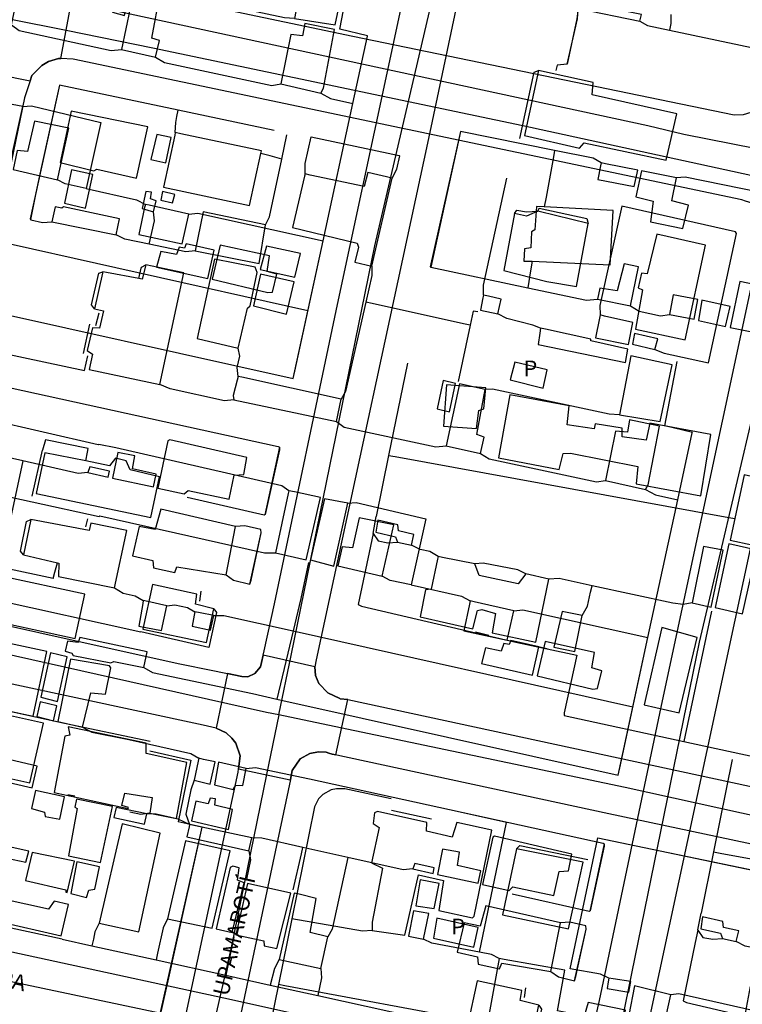
# Model space of a CAD drawing. Extents: x 177345 to 355708, y 1670008 to 3341725.
# Drawn here: x 354413 to 354528, y 3340152 to 3340308 of the extents above; entities that cross this region are included whole.
import ezdxf
from ezdxf.enums import TextEntityAlignment as Align

# ---------------------------------------------------------------- set-up
doc = ezdxf.new("R2010")
doc.units = 0
doc.header["$LTSCALE"] = 5
doc.header["$MEASUREMENT"] = 0
doc.linetypes.add('DASHED2', pattern=[0.375, 0.25, -0.125])
for name, color, linetype in [('T-ALINH-PROJ-C', 6, 'CONTINUOUS'), ('T-MFIO-EXI', 7, 'DASHED2'), ('V-CRUZAMENTO', 1, 'CONTINUOUS'), ('V-EDIFICACAO', 7, 'CONTINUOUS'), ('V-EIXO_DE_LOGRADOURO', 3, 'CONTINUOUS'), ('V-LOTE', 1, 'CONTINUOUS'), ('V-NOME_DOS_LOGRADOUROS', 7, 'CONTINUOUS'), ('V-QUADRA', 21, 'CONTINUOUS'), ('V-TESTADA', 5, 'CONTINUOUS')]:
    doc.layers.add(name, color=color, linetype=linetype)

# ---------------------------------------------------------------- blocks, each defined once
blk = doc.blocks.new('872FIIIP_img_geo')
at = {"layer": 'V-CRUZAMENTO'}
blk.add_lwpolyline([(177007.16, 1670154.71), (177005.69, 1670146.32), (177007.47, 1670145.51), (177007.47, 1670145.51), (177007.47, 1670145.51), (177008.49, 1670144.31), (177009.38, 1670142.52), (177009.63, 1670140.88), (177009.59, 1670140.51), (177009.59, 1670140.51), (177013.53, 1670139.73), (177018.55, 1670138.73), (177018.55, 1670138.73), (177018.81, 1670139.53), (177020.37, 1670141.13), (177021.44, 1670141.77), (177022.99, 1670142.26), (177023.37, 1670142.24), (177023.37, 1670142.24), (177024.21, 1670146.71), (177024.21, 1670146.71), (177025.07, 1670151.24)], dxfattribs=at)
blk.add_lwpolyline([(177120.14, 1669978.04), (177118.94, 1669978.15), (177118.88, 1669978.18), (177116.97, 1669979.07), (177115.58, 1669980.58), (177115.03, 1669981.86), (177114.91, 1669983.22), (177106.74, 1669985.06), (177106.32, 1669983.21), (177105.44, 1669982.17), (177104.32, 1669981.64), (177103.37, 1669981.67), (177101.09, 1669982.14), (177099.3, 1669973.53), (177100.91, 1669972.75), (177101.82, 1669971.94), (177102.45, 1669971.12), (177103.11, 1669969.15), (177102.86, 1669967.08), (177111.05, 1669965.35), (177111.06, 1669965.4), (177111.35, 1669966.79), (177112.63, 1669968.67), (177114.12, 1669969.52), (177115.52, 1669969.76), (177116.71, 1669969.71), (177117.16, 1669969.56), (177117.66, 1669969.39), (177118.25, 1669969.26)], close=True, dxfattribs=at)
at = {"layer": 'V-EDIFICACAO'}
for points in [[(177024.99, 1670133.91), (177023.27, 1670125.77), (177028.58, 1670124.47), (177029.07, 1670124.74), (177035.36, 1670123.29), (177037.14, 1670131.41), (177024.99, 1670133.91)], [(177054.99, 1670127.19), (177055.09, 1670127.64), (177042.36, 1670130.33), (177041.48, 1670130.52), (177041.39, 1670130.11), (177039.59, 1670121.87), (177053.2, 1670118.96)], [(177038.56, 1670130.2), (177037.63, 1670126.26), (177039.96, 1670125.71), (177040.8, 1670129.76), (177038.56, 1670130.2)], [(177025.06, 1670124.64), (177023.98, 1670119.37), (177027.29, 1670118.57), (177028.44, 1670123.89), (177025.06, 1670124.64)], [(177062.01, 1670123.97), (177061.92, 1670123.61), (177059.99, 1670115.51), (177070.25, 1670113.03), (177070.44, 1670112.4), (177069.85, 1670110.01), (177072.55, 1670109.39), (177075.79, 1670123.3), (177071.94, 1670124.19), (177071.34, 1670121.96), (177062.79, 1670123.8), (177062.01, 1670123.97)], [(177036.8, 1670121.19), (177036.23, 1670118.51), (177038.04, 1670117.97), (177038.46, 1670119.73), (177037.54, 1670120.05), (177037.69, 1670121.06), (177036.8, 1670121.19)], [(177039.44, 1670121.18), (177039.2, 1670119.83), (177041.05, 1670119.41), (177041.4, 1670120.73), (177039.44, 1670121.18)], [(177023.79, 1670118.76), (177023.52, 1670118.57), (177022.48, 1670118.79), (177021.96, 1670116.4), (177032.12, 1670114.32), (177032.66, 1670116.84), (177023.79, 1670118.76)], [(177045.89, 1670117.96), (177044.64, 1670111.82), (177054.73, 1670109.81), (177055.73, 1670115.94), (177045.89, 1670117.96)], [(177098.83, 1670118.08), (177097.04, 1670117.29), (177095.15, 1670117.69), (177093.42, 1670108.67), (177100.24, 1670106.93), (177104.93, 1670106.13), (177106.78, 1670116.13), (177099.04, 1670118.03), (177098.83, 1670118.08)], [(177116.09, 1670108.15), (177115.22, 1670108.26), (177114.69, 1670105.95), (177115.36, 1670105.61), (177114.28, 1670099.41), (177122.13, 1670097.72), (177125.34, 1670112.68), (177117.64, 1670114.44), (177116.09, 1670108.15)], [(177055.91, 1670112.56), (177054.91, 1670108.86), (177060.37, 1670107.61), (177061.3, 1670111.4), (177055.91, 1670112.56)], [(177047.68, 1670110.5), (177044.96, 1670097.94), (177051.41, 1670096.37), (177052.92, 1670102.71), (177053.33, 1670103.12), (177054.42, 1670108.35), (177054.13, 1670109.22), (177047.68, 1670110.5)], [(177035.7, 1670107.42), (177030.62, 1670108.38), (177030.02, 1670108.49), (177029.98, 1670108.29), (177028.71, 1670102.64), (177030.11, 1670102.32), (177029.5, 1670099.57), (177028.37, 1670099.6), (177027.55, 1670096.04), (177028.36, 1670095.47), (177027.88, 1670093.03), (177039.05, 1670090.62), (177042.84, 1670108.33), (177036.84, 1670109.61), (177036.25, 1670107.31)], [(177054.94, 1670108.13), (177053.85, 1670103.07), (177059.06, 1670101.78), (177060.27, 1670106.88), (177054.94, 1670108.13)], [(177090.22, 1670104.81), (177090.14, 1670104.37), (177089.77, 1670102.43), (177092.51, 1670101.84), (177093.03, 1670104.14), (177091, 1670104.62), (177090.22, 1670104.81)], [(177156.66, 1670097.51), (177156.97, 1670097.42), (177155.13, 1670087.72), (177156.59, 1670087.41), (177166.35, 1670085.4), (177166.6, 1670086.45), (177161.66, 1670087.48), (177163.57, 1670096.91), (177167.98, 1670097.99), (177166.73, 1670102.67), (177166.14, 1670103.02), (177159, 1670104.36), (177158.41, 1670101.78), (177156.09, 1670101.13), (177156.43, 1670099.25), (177155.32, 1670099.02), (177155.16, 1670097.94)], [(177108.66, 1670101.65), (177108.56, 1670101.15), (177107.91, 1670098.04), (177113.14, 1670096.95), (177113.85, 1670100.46), (177109.38, 1670101.48), (177108.66, 1670101.65)], [(177099.26, 1670099.55), (177099.15, 1670098.79), (177098.88, 1670097), (177112.67, 1670094.14), (177113.06, 1670096.26), (177107.18, 1670097.55), (177107.18, 1670097.84), (177100.02, 1670099.39), (177099.26, 1670099.55)], [(177114.12, 1670098.73), (177113.8, 1670097.05), (177117.33, 1670096.21), (177117.82, 1670097.87), (177114.12, 1670098.73)], [(177113.51, 1670095.2), (177111.72, 1670085.82), (177118.14, 1670084.8), (177120.06, 1670093.77), (177113.51, 1670095.2)], [(177095.17, 1670094.16), (177094.44, 1670091.41), (177099.65, 1670090.08), (177100.28, 1670092.96), (177095.17, 1670094.16)], [(177051.42, 1670091.92), (177051.27, 1670091.35), (177050.62, 1670088.88), (177050.73, 1670088.22), (177066.96, 1670084.8), (177067.71, 1670088.3), (177052.02, 1670091.79), (177051.42, 1670091.92)], [(177083.82, 1670091.28), (177082.9, 1670086.81), (177084.84, 1670086.3), (177085.8, 1670090.83), (177083.82, 1670091.28)], [(177086.43, 1670090.77), (177084.34, 1670080.92), (177089.73, 1670079.71), (177090.34, 1670082.32), (177089.17, 1670082.72), (177090.47, 1670089.83), (177086.43, 1670090.77)], [(177113.32, 1670085.03), (177112.98, 1670083.09), (177111.11, 1670083.28), (177109.54, 1670075.47), (177115.86, 1670074.01), (177116.28, 1670074.79), (177118.04, 1670084.06), (177113.32, 1670085.03)], [(177027.32, 1670078.54), (177020.83, 1670079.83), (177019.47, 1670073.37), (177037.62, 1670069.57), (177039, 1670076.05), (177034.34, 1670077.15), (177033.69, 1670078.58), (177032, 1670078.99), (177031.07, 1670077.79)], [(177158.81, 1670073.73), (177158.95, 1670075.7), (177150.31, 1670077.59), (177148.06, 1670067.3), (177156.79, 1670065.28), (177157.52, 1670066.17), (177170.49, 1670063.39), (177172.17, 1670070.74), (177158.81, 1670073.73)], [(177059.42, 1670073.84), (177059.32, 1670073.37), (177057.31, 1670064.01), (177062.19, 1670062.88), (177064.43, 1670072.78), (177060.34, 1670073.65), (177059.42, 1670073.84)], [(177065.05, 1670072.57), (177062.86, 1670062.87), (177066.54, 1670061.92), (177068.75, 1670071.88), (177065.05, 1670072.57)], [(177070.58, 1670069.55), (177069.48, 1670064.77), (177067.86, 1670064.95), (177067.19, 1670061.93), (177074.21, 1670060.29), (177076.04, 1670068.44), (177070.58, 1670069.55)], [(177022.83, 1670062.44), (177023.04, 1670062.39), (177023.03, 1670060.26), (177031.86, 1670058.47), (177033.79, 1670067.54), (177028.14, 1670068.69), (177027.87, 1670067.52), (177018.61, 1670069.3), (177017.45, 1670063.71)], [(177160.2, 1670062.96), (177160.11, 1670062.5), (177159.67, 1670060.33), (177165.41, 1670059.24), (177165.99, 1670061.82), (177160.92, 1670062.82), (177160.2, 1670062.96)], [(177166.58, 1670061.72), (177165.71, 1670057.62), (177168.42, 1670056.92), (177168.02, 1670053.64), (177173.11, 1670052.61), (177174.05, 1670056.28), (177171.41, 1670056.94), (177172.1, 1670060.6), (177166.58, 1670061.72)], [(177013.96, 1670060.31), (177012.52, 1670053.3), (177025.66, 1670050.47), (177027.16, 1670057.46), (177013.96, 1670060.31)], [(177036.42, 1670056.44), (177036.33, 1670055.96), (177035.69, 1670052.4), (177039.29, 1670051.7), (177040.12, 1670055.63), (177037.14, 1670056.28), (177036.42, 1670056.44)], [(177088.12, 1670056.4), (177088.01, 1670055.89), (177087.1, 1670051.66), (177093.95, 1670050.18), (177095.01, 1670054.84), (177088.74, 1670056.26), (177088.12, 1670056.4)], [(177149.28, 1670047.39), (177161.66, 1670046.86), (177162.12, 1670055.44), (177151.21, 1670056), (177149.99, 1670056.07), (177149.74, 1670052.4), (177149.21, 1670052.06), (177149.07, 1670049.52), (177148.1, 1670049.38), (177147.98, 1670047.44)], [(177044.58, 1670054.65), (177044.48, 1670054.16), (177044.13, 1670052.42), (177047.05, 1670051.75), (177047.57, 1670054.1), (177045.42, 1670054.5), (177044.58, 1670054.65)], [(177010.8, 1670050.62), (177009.09, 1670043.59), (177007.05, 1670043.86), (177006.46, 1670040.85), (177018.98, 1670038.16), (177021.18, 1670048.38), (177010.8, 1670050.62)], [(177026.39, 1670050.59), (177026.11, 1670049.83), (177024.43, 1670050.01), (177024.07, 1670048.46), (177025.14, 1670048.15), (177025.34, 1670047.78), (177031.27, 1670046.57), (177031.76, 1670046.82), (177036.49, 1670045.83), (177037.05, 1670048.35), (177026.39, 1670050.59)], [(177094.57, 1670050.14), (177094.3, 1670049.48), (177093.45, 1670049.63), (177093.03, 1670048.46), (177090.55, 1670048.96), (177089.9, 1670046.47), (177097.99, 1670044.65), (177098.98, 1670049.14), (177094.57, 1670050.14)], [(177099.96, 1670049.96), (177098.7, 1670044.55), (177107.51, 1670042.44), (177108.24, 1670042.51), (177108.93, 1670045.34), (177107.37, 1670045.8), (177107.76, 1670048.24), (177099.96, 1670049.96)], [(177021.74, 1670048.16), (177020.23, 1670041.16), (177022.85, 1670040.49), (177024.39, 1670047.53), (177021.74, 1670048.16)], [(177024.9, 1670047.15), (177022.92, 1670037.3), (177026.81, 1670036.4), (177028.13, 1670041.84), (177030.43, 1670041.64), (177031.27, 1670045.79), (177031.07, 1670046.14), (177024.9, 1670047.15)], [(177162.75, 1670042.72), (177159.99, 1670043.14), (177159.64, 1670041.42), (177164.83, 1670040.36), (177166.09, 1670046.52), (177163.84, 1670047.01), (177162.75, 1670042.72)], [(177182.12, 1670044.21), (177180.62, 1670036.94), (177186.66, 1670035.71), (177188.22, 1670042.91), (177182.12, 1670044.21)], [(177171.6, 1670042.11), (177171.03, 1670039), (177174.92, 1670038.22), (177175.49, 1670041.35), (177171.6, 1670042.11)], [(177020.11, 1670040.4), (177019.59, 1670038.12), (177022.24, 1670037.42), (177022.75, 1670039.81), (177020.11, 1670040.4)], [(177176.15, 1670041.23), (177175.63, 1670038.04), (177179.9, 1670037.1), (177180.61, 1670040.22), (177176.15, 1670041.23)], [(177008.71, 1670039.66), (177008.13, 1670038.25), (177005.17, 1670038.82), (177003.95, 1670033.43), (177014.34, 1670031.11), (177013.96, 1670028.28), (177014.69, 1670028.42), (177018.49, 1670027.6), (177020.64, 1670037.03), (177008.71, 1670039.66)], [(177045.18, 1670031.48), (177045.09, 1670031.05), (177044.48, 1670028.02), (177046.99, 1670027.41), (177047.76, 1670030.92), (177045.96, 1670031.31), (177045.18, 1670031.48)], [(177048.32, 1670030.85), (177047.67, 1670027.26), (177050.62, 1670026.53), (177051.05, 1670027.24), (177052.15, 1670027.18), (177052.69, 1670029.89), (177048.32, 1670030.85)], [(177135.75, 1670027.84), (177135.29, 1670021.3), (177140.5, 1670020.92), (177140.86, 1670023.78), (177141.68, 1670024.05), (177141.97, 1670027.36), (177135.75, 1670027.84)], [(177019.37, 1670026.41), (177018.76, 1670023.52), (177020.77, 1670022.95), (177020.9, 1670022.29), (177023.19, 1670021.87), (177023.93, 1670025.41), (177019.37, 1670026.41)], [(177159.25, 1670021.67), (177159.08, 1670020.88), (177154.85, 1670021.52), (177155.14, 1670024.52), (177145.79, 1670026.24), (177143.96, 1670016.31), (177153.55, 1670014.45), (177154.2, 1670016.97), (177155.36, 1670017.03), (177166.01, 1670014.92), (177165.75, 1670012.18), (177175.98, 1670010.27), (177177.57, 1670019.98), (177167.93, 1670021.8), (177167.34, 1670019.08), (177163.54, 1670019.61), (177163.52, 1670020.97), (177159.25, 1670021.67)], [(177025.86, 1670025.02), (177025.57, 1670023.74), (177025.95, 1670023.52), (177024.58, 1670016.06), (177029.65, 1670014.97), (177031.55, 1670023.87), (177025.86, 1670025.02)], [(177047.71, 1670024.06), (177047.83, 1670025.05), (177046.97, 1670025.18), (177046.68, 1670024.27), (177044.7, 1670024.68), (177044.03, 1670021.57), (177049.87, 1670020.24), (177050.52, 1670023.36), (177047.71, 1670024.06)], [(177032.15, 1670023.72), (177031.78, 1670022.13), (177036.59, 1670021.05), (177036.96, 1670022.72), (177032.15, 1670023.72)], [(177033.09, 1670021.1), (177029.44, 1670005.37), (177035.7, 1670004.04), (177039.11, 1670019.63), (177033.09, 1670021.1)], [(177043.75, 1670021), (177043.67, 1670020.65), (177043.3, 1670019.07), (177053.11, 1670016.82), (177053.59, 1670018.89), (177043.91, 1670020.97), (177043.75, 1670021)], [(177043.1, 1670018.41), (177040.23, 1670006.1), (177047.31, 1670004.6), (177050.16, 1670016.86), (177043.1, 1670018.41)], [(177091.97, 1670019.15), (177091.69, 1670018.98), (177090.09, 1670011.51), (177094.28, 1670010.58), (177094.87, 1670011.12), (177101.36, 1670009.77), (177102.19, 1670013.55), (177103.68, 1670013.65), (177104.19, 1670016.33), (177091.97, 1670019.15)], [(177014.23, 1670017.71), (177013.85, 1670015.89), (177017.85, 1670015.03), (177018.3, 1670016.78), (177014.23, 1670017.71)], [(177018.84, 1670016.59), (177017.77, 1670012.16), (177024.16, 1670010.67), (177024.16, 1670010.28), (177024.35, 1670010.23), (177025.53, 1670015.21), (177018.84, 1670016.59)], [(177083.76, 1670017.13), (177082.93, 1670013.08), (177089.4, 1670011.7), (177089.82, 1670013.7), (177086.09, 1670014.53), (177086.44, 1670016.61), (177083.76, 1670017.13)], [(177025.89, 1670015.09), (177024.97, 1670010.11), (177027.42, 1670009.46), (177027.78, 1670010.59), (177028.76, 1670010.77), (177029.47, 1670014.31), (177025.89, 1670015.09)], [(177050.17, 1670014.18), (177047.93, 1670004.49), (177050.47, 1670003.93), (177052.37, 1670011.79), (177051.29, 1670012.19), (177051.57, 1670014.16), (177050.57, 1670014.41), (177050.17, 1670014.18)], [(177079.35, 1670014.86), (177079.03, 1670013.98), (177082.24, 1670013.24), (177082.44, 1670014.16), (177079.35, 1670014.86)], [(177181.34, 1670006.67), (177180.6, 1670003.26), (177184.06, 1670002.52), (177186.08, 1670012.88), (177182.84, 1670013.58)], [(177052.92, 1670011.69), (177051.07, 1670003.56), (177055.46, 1670002.61), (177055.52, 1670001.79), (177057.55, 1670001.37), (177059.73, 1670010.16), (177052.92, 1670011.69)], [(177022.34, 1670008.88), (177021.45, 1670007.61), (177014.23, 1670009.17), (177013.29, 1670005.73), (177023.42, 1670003.39), (177024.57, 1670008.36), (177022.34, 1670008.88)], [(177061.08, 1670009.98), (177060.27, 1670010.12), (177057.88, 1669999.64), (177064.47, 1669998.2), (177065.58, 1670003.21), (177062.81, 1670003.94), (177063.77, 1670009.3), (177061.08, 1670009.98)], [(177090.57, 1670008.16), (177089.69, 1670004.94), (177087.15, 1670005.42), (177086.07, 1670000.79), (177089.28, 1670000.05), (177089.39, 1669998.88), (177092.76, 1669998.14), (177093.1, 1669999.06), (177100.89, 1669997.75), (177102.4, 1670005.44), (177090.57, 1670008.16)], [(177124.87, 1670006.41), (177124.58, 1670004.5), (177127.69, 1670003.79), (177128, 1670002.94), (177130.2, 1670002.49), (177130.58, 1670004.17), (177128.17, 1670004.73), (177128.06, 1670005.68), (177124.87, 1670006.41)], [(177178.25, 1669992.62), (177182.56, 1669991.58), (177184.83, 1670001.68), (177180.41, 1670002.67), (177178.25, 1669992.62)], [(177176.4, 1670002.25), (177174.61, 1669993.34), (177177.6, 1669992.64), (177179.49, 1670001.68), (177176.4, 1670002.25)], [(177134.43, 1670000.68), (177134.33, 1670000.23), (177133.33, 1669995.48), (177132.41, 1669995.39), (177131.61, 1669991.13), (177139.92, 1669989.25), (177140.67, 1669992.12), (177141.34, 1669992.28), (177143.5, 1669991.66), (177142.98, 1669988.57), (177149.86, 1669987.14), (177151.91, 1669997.11), (177148.28, 1669997.91), (177147.07, 1669996.35), (177140.93, 1669997.67), (177140.21, 1669999.53), (177135.11, 1670000.54), (177134.43, 1670000.68)], [(177089.24, 1669996.24), (177087.7, 1669989.19), (177097.8, 1669987.07), (177098.95, 1669992.39), (177096.04, 1669993.15), (177096.29, 1669994.71), (177089.24, 1669996.24)], [(177154.04, 1669991.99), (177152.7, 1669986.34), (177156.05, 1669985.66), (177157.23, 1669991.31), (177154.04, 1669991.99)], [(177169.82, 1669989.44), (177166.99, 1669977.19), (177172.55, 1669975.93), (177175.4, 1669987.88), (177169.82, 1669989.44)], [(177075.92, 1669973.72), (177076.17, 1669972.37), (177075.39, 1669972.25), (177073.68, 1669963.3), (177085.42, 1669960.78), (177085.48, 1669960.93), (177084.4, 1669961.29), (177084.86, 1669963.23), (177089.2, 1669962.52), (177088.85, 1669960.05), (177093.03, 1669959.21), (177094.68, 1669968.06), (177088.24, 1669969.48), (177088.26, 1669971.13), (177075.92, 1669973.72)], [(177062.19, 1669969.53), (177061.31, 1669966.12), (177070.21, 1669964.07), (177071.02, 1669967.47), (177062.19, 1669969.53)], [(177124.85, 1669960.29), (177124.35, 1669960.13), (177124.13, 1669958.39), (177125.08, 1669957.78), (177123.87, 1669952.17), (177125.63, 1669951.36), (177124, 1669942.81), (177124.01, 1669941.49), (177129.14, 1669940.75), (177131.31, 1669950.31), (177135.28, 1669949.41), (177134.56, 1669944.66), (177139.87, 1669943.5), (177140.15, 1669943.75), (177142.9, 1669957.38), (177137.41, 1669958.59), (177136.62, 1669956.24), (177132.58, 1669957.19), (177132.66, 1669958.55), (177124.85, 1669960.29)], [(177146.84, 1669954.4), (177146.79, 1669954.14), (177144.63, 1669943.95), (177155.04, 1669941.74), (177157.39, 1669952.29), (177147.36, 1669954.3), (177146.84, 1669954.4)], [(177131.56, 1669949.5), (177130.91, 1669945.39), (177133.78, 1669944.98), (177134.61, 1669948.93), (177131.56, 1669949.5)], [(177130.53, 1669944.61), (177129.76, 1669940.59), (177132.09, 1669940.11), (177132.98, 1669944.17), (177130.53, 1669944.61)], [(177134.2, 1669943.45), (177133.67, 1669940.27), (177140.07, 1669938.86), (177140.74, 1669941.98), (177134.2, 1669943.45)], [(177144.06, 1669937.03), (177143.96, 1669936.48), (177142.3, 1669927.18), (177151.91, 1669925.26), (177153.82, 1669924.5), (177162.58, 1669922.92), (177163.27, 1669924.19), (177164.04, 1669928.88), (177158.17, 1669930.1), (177157.54, 1669927.9), (177153.31, 1669928.76), (177154.48, 1669935.2), (177144.86, 1669936.89), (177144.06, 1669937.03)], [(177161.43, 1669933.92), (177161.34, 1669933.38), (177161.17, 1669932.31), (177164.58, 1669931.71), (177164.89, 1669933.39), (177162.1, 1669933.82), (177161.43, 1669933.92)], [(177165.46, 1669932.75), (177163.67, 1669923.45), (177169.15, 1669922.01), (177171.21, 1669931.28), (177165.46, 1669932.75)]]:
    blk.add_lwpolyline(points, close=True, dxfattribs=at)
at = {"layer": 'V-EIXO_DE_LOGRADOURO'}
for points in [[(177015.47, 1670148.49), (177024.21, 1670146.71), (177037.94, 1670143.93), (177096.45, 1670131.63), (177132.5, 1670123.79), (177140.4, 1670122.07)], [(177109.23, 1669975.59), (177111.16, 1669985.02), (177124.4, 1670049.86), (177133.08, 1670086.91), (177138.5, 1670112.93), (177140.4, 1670122.07)], [(177109.23, 1669975.59), (177107.28, 1669976), (177098.13, 1669978.05), (177052.49, 1669988.3), (176993.29, 1670000.81), (176984.26, 1670002.72)], [(177109.23, 1669975.59), (177107.3, 1669966.17), (177101.71, 1669938.78), (177086.98, 1669874.33), (177079.48, 1669837.47), (177079.41, 1669837.17), (177077.82, 1669829.96)], [(177233.23, 1669948.91), (177225.44, 1669950.59), (177219.68, 1669951.83), (177164, 1669964.13), (177118, 1669973.76), (177109.23, 1669975.59)]]:
    blk.add_lwpolyline(points, dxfattribs=at)
at = {"layer": 'V-LOTE'}
for points in [[(177137.86, 1670151.37), (177134.71, 1670136.69), (177134.31, 1670135.5), (177133.38, 1670134.27), (177132.5, 1670133.69), (177131.29, 1670133.32), (177129.89, 1670133.29), (177069.55, 1670145.7), (177029.57, 1670154.15), (177028.51, 1670154.18), (177027.31, 1670154.98), (177026.93, 1670155.59), (177026.68, 1670156.49), (177026.67, 1670157.38), (177029.72, 1670171), (177042.93, 1670232.57)], [(177023.17, 1670138), (177019.39, 1670120.71)], [(177041.91, 1670134.07), (177023.17, 1670138)], [(177041.48, 1670130.52), (177041.55, 1670132.11), (177041.72, 1670133.06), (177041.91, 1670134.07)], [(177057.14, 1670130.87), (177041.91, 1670134.07)], [(177058.33, 1670126.33), (177059.14, 1670130.16)], [(177062.01, 1670123.97), (177062.01, 1670125.61), (177062.94, 1670129.86)], [(177062.94, 1670129.86), (177076.88, 1670126.88)], [(177058.33, 1670126.33), (177056.46, 1670126.81), (177054.99, 1670127.19)], [(177055.73, 1670115.94), (177056.39, 1670117.2), (177058.33, 1670126.33)], [(177076.88, 1670126.88), (177076.96, 1670126.86), (177076.44, 1670124.7), (177075.79, 1670123.3)], [(177090.22, 1670104.81), (177090.22, 1670106.37), (177093.89, 1670123.3)], [(177019.39, 1670120.71), (177018.55, 1670116.89), (177018.61, 1670116.69), (177020.46, 1670116.27), (177021.96, 1670116.4)], [(177037.35, 1670112.87), (177038.17, 1670116.53), (177038.04, 1670117.97)], [(177117.33, 1670096.21), (177118.79, 1670095.6), (177125.79, 1670094.1), (177130.21, 1670114.56), (177130.08, 1670114.83), (177112.11, 1670118.88), (177108.6, 1670103.15), (177108.66, 1670101.65)], [(177037.35, 1670112.87), (177033.52, 1670113.66), (177032.12, 1670114.32)], [(177044.64, 1670111.82), (177043.16, 1670111.66), (177037.35, 1670112.87)], [(177072.55, 1670109.39), (177072.57, 1670107.89), (177071.61, 1670103.68)], [(177071.61, 1670103.68), (177068.37, 1670089.53), (177067.71, 1670088.3)], [(177088.13, 1670100.03), (177087.08, 1670100.26), (177072.63, 1670103.46), (177071.61, 1670103.68)], [(177089.31, 1670102.15), (177088.61, 1670102.26), (177088.13, 1670100.03)], [(177099.26, 1670099.55), (177098.02, 1670100.04), (177093.9, 1670101.1), (177092.51, 1670101.84)], [(177088.13, 1670100.03), (177086.2, 1670091.11)], [(177051.42, 1670091.92), (177051.25, 1670093.35), (177051.66, 1670095.15), (177051.41, 1670096.37)], [(177059.42, 1670073.84), (177058.34, 1670074.6), (177032.09, 1670080.63), (177029.39, 1670081.17), (177029.28, 1670081.08), (177011.83, 1670085.09), (177011.78, 1670085.35), (177014.02, 1670095.29), (177014.28, 1670095.58), (177027.14, 1670092.84)], [(177050.73, 1670088.22), (177049.28, 1670088.07), (177040.67, 1670089.95), (177039.05, 1670090.62)], [(177111.72, 1670085.82), (177110.12, 1670085.95), (177091.66, 1670089.91), (177090.47, 1670089.83)], [(177156.59, 1670087.41), (177156.38, 1670085.77), (177154.84, 1670078.6)], [(177166.35, 1670085.4), (177167.56, 1670084.69), (177171.04, 1670083.96)], [(177171.22, 1670086.48), (177171.21, 1670085.01), (177171.04, 1670083.96)], [(177066.96, 1670084.8), (177068.16, 1670083.9), (177082.7, 1670080.76), (177084.34, 1670080.92)], [(177123.25, 1670083.01), (177123.26, 1670083.06), (177118.88, 1670084.11)], [(177171.04, 1670083.96), (177196.24, 1670078.65), (177194.23, 1670068.96), (177194.25, 1670067.48)], [(177027.32, 1670078.54), (177027.6, 1670079.95), (177027.72, 1670080.54), (177020.96, 1670081.9), (177020.5, 1670080.27)], [(177120.95, 1670072.39), (177123.25, 1670083.01)], [(177089.73, 1670079.71), (177091.14, 1670078.88), (177108.1, 1670075.23), (177109.54, 1670075.47)], [(177154.84, 1670078.6), (177153.23, 1670078.41), (177153.06, 1670077.6)], [(177008.18, 1670074.41), (177029.44, 1670069.78), (177029.56, 1670069.88), (177055.6, 1670064.02), (177057.31, 1670064.01)], [(177115.86, 1670074.01), (177117.4, 1670073.18), (177120.95, 1670072.39)], [(177068.75, 1670071.88), (177070.1, 1670071.98), (177081.08, 1670069.38), (177078.77, 1670058.94)], [(177116.23, 1670050.62), (177120.95, 1670072.39)], [(177137.96, 1670067.93), (177137.94, 1670067.93), (177133.16, 1670046.5), (177133.25, 1670046.48)], [(177152.85, 1670064.92), (177137.96, 1670067.93)], [(177152.85, 1670064.92), (177152.67, 1670063.92), (177151.49, 1670057.54), (177151.21, 1670056)], [(177160.2, 1670062.96), (177158.92, 1670063.7), (177152.85, 1670064.92)], [(177022.16, 1670059.94), (177006.81, 1670063.21), (177006.65, 1670062.57)], [(177062.52, 1670062.46), (177061.33, 1670056.78), (177060.11, 1670051.64)], [(177078.77, 1670058.94), (177075.46, 1670059.65), (177074.21, 1670060.29)], [(177191.35, 1670057.09), (177173.5, 1670060.69), (177172.1, 1670060.6)], [(177078.77, 1670058.94), (177086.74, 1670057.12), (177088.12, 1670056.4)], [(177031.86, 1670058.47), (177033.22, 1670057.64), (177035.14, 1670057.19), (177036.42, 1670056.44)], [(177040.12, 1670055.63), (177041.4, 1670055.8), (177043.42, 1670055.37), (177044.58, 1670054.65)], [(177047.57, 1670054.1), (177049.17, 1670054.09), (177060.11, 1670051.64)], [(177095.01, 1670054.84), (177096.42, 1670055), (177116.23, 1670050.62)], [(177060.11, 1670051.64), (177057.54, 1670040.87)], [(177060.11, 1670051.64), (177113.82, 1670039.63)], [(177057.54, 1670040.87), (177111.5, 1670028.83), (177116.23, 1670050.62)], [(177133.25, 1670046.48), (177148.6, 1670043.22)], [(177149.28, 1670047.39), (177149.04, 1670045.9), (177148.6, 1670043.22)], [(177036.49, 1670045.83), (177037.86, 1670045.06), (177053.69, 1670041.73), (177057.54, 1670040.87)], [(177148.6, 1670043.22), (177157.89, 1670041.25), (177159.64, 1670041.42)], [(177164.83, 1670040.36), (177166.23, 1670039.48), (177169.58, 1670038.78), (177171.03, 1670039)], [(177026.81, 1670036.4), (177028.26, 1670035.63), (177034.14, 1670034.48), (177043.96, 1670032.27), (177045.18, 1670031.48)], [(177129.56, 1670031.29), (177126.6, 1670016.68)], [(177052.69, 1670029.89), (177054.16, 1670030.01), (177062.68, 1670028.26), (177109.15, 1670018.07), (177109.33, 1670017.96)], [(177044.48, 1670028.02), (177043.96, 1670026.51), (177043.13, 1670022.65), (177043.75, 1670021)], [(177025.61, 1670025.5), (177024.46, 1670025.69)], [(177043.75, 1670021), (177041.91, 1670021.85), (177038.47, 1670022.65), (177036.96, 1670022.72)], [(177061.67, 1670017.39), (177055.19, 1670018.85), (177053.59, 1670018.89)], [(177053.11, 1670016.82), (177053.36, 1670015.4), (177052.76, 1670012.36)], [(177060.11, 1670010.68), (177061.44, 1670016.39), (177061.67, 1670017.39)], [(177068.77, 1670015.8), (177061.67, 1670017.39)], [(177109.33, 1670017.96), (177109.33, 1670017.58), (177107.09, 1670007.32), (177106.93, 1670007.23), (177094.73, 1670009.99)], [(177126.6, 1670016.68), (177124.64, 1670006.98)], [(177126.6, 1670016.68), (177127.64, 1670016.49), (177179.84, 1670006.94), (177181.34, 1670006.67)], [(177068.77, 1670015.8), (177066.3, 1670004.45), (177065.58, 1670003.21)], [(177079.03, 1670013.98), (177077.51, 1670013.83), (177068.77, 1670015.8)], [(177040.23, 1670006.1), (177039.58, 1670004.66), (177038.68, 1670000.65), (177038.45, 1669999.59)], [(177106.46, 1670004.42), (177106.4, 1670004.96), (177103.86, 1670005.54), (177102.4, 1670005.44)], [(177029.44, 1670005.37), (177028.77, 1670004.03), (177028.52, 1670002.86), (177028.3, 1670001.83)], [(177104.63, 1669996.29), (177106.46, 1670004.42)], [(177124.13, 1670004.29), (177123.72, 1670002.32), (177121.78, 1669993.09), (177122.33, 1669992.83), (177131.12, 1669990.78)], [(177124.13, 1670004.29), (177124.93, 1670003.13), (177126.48, 1670002.84), (177128, 1670002.94)], [(177023.58, 1670002.88), (177028.3, 1670001.83)], [(177050.71, 1670003.23), (177049.45, 1669997.15)], [(177134.43, 1670000.68), (177133.11, 1670001.45), (177131.58, 1670001.77), (177130.2, 1670002.49)], [(177028.3, 1670001.83), (177038.45, 1669999.59)], [(177038.45, 1669999.59), (177049.45, 1669997.15)], [(177057.88, 1669999.64), (177057.17, 1669998.21), (177056.49, 1669995.59)], [(177148.28, 1669997.91), (177147.01, 1669998.54), (177141.55, 1669999.6), (177140.21, 1669999.53)], [(177064.47, 1669998.2), (177064.61, 1669996.72), (177064.01, 1669993.93)], [(177100.89, 1669997.75), (177102.08, 1669996.92), (177104.63, 1669996.29)], [(177049.45, 1669997.15), (177056.49, 1669995.59)], [(177158.78, 1669996.04), (177153.56, 1669997.17), (177151.91, 1669997.11)], [(177056.49, 1669995.59), (177064.01, 1669993.93)], [(177157.23, 1669991.31), (177158.04, 1669992.82), (177158.55, 1669995.04), (177158.78, 1669996.04)], [(177174.61, 1669993.34), (177173.17, 1669993.06), (177171.54, 1669993.31), (177158.78, 1669996.04)], [(177064.01, 1669993.93), (177087.41, 1669988.75)], [(177177.64, 1669992.02), (177173.49, 1669972.41), (177173.28, 1669971.4)], [(177140.32, 1669988.73), (177142.45, 1669988.22)], [(177151.69, 1669986.05), (177150, 1669986.45)], [(177156.38, 1669985.05), (177154.37, 1669975.95), (177154.38, 1669975.49), (177173.28, 1669971.4)], [(177045.59, 1669980.76), (177075.32, 1669974.31)], [(177173.28, 1669971.4), (177226.9, 1669959.79), (177227.27, 1669959.85), (177231.68, 1669980.39)], [(177126.98, 1669962.31), (177119.66, 1669963.89), (177118.33, 1669963.9), (177117.5, 1669963.74), (177116.2, 1669963.01), (177115.51, 1669962.32), (177114.86, 1669961.04), (177111.29, 1669943.33)], [(177140.97, 1669938.04), (177145.26, 1669958.58), (177134.79, 1669960.88)], [(177088.85, 1669960.05), (177087.41, 1669959.83), (177085.67, 1669960.22)], [(177085, 1669903.85), (177097.1, 1669957.82)], [(177097.1, 1669957.82), (177093.29, 1669958.67)], [(177161.43, 1669933.92), (177160.1, 1669934.56), (177155.33, 1669935.43), (177159.68, 1669956.15)], [(177159.68, 1669956.15), (177159.68, 1669956.17), (177169.54, 1669954.1)], [(177169.54, 1669954.1), (177222.94, 1669942.9), (177223.32, 1669942.82)], [(177111.29, 1669943.33), (177109.19, 1669932.91)], [(177124.01, 1669941.49), (177122.46, 1669941.39), (177111.29, 1669943.33)], [(177140.97, 1669938.04), (177133.44, 1669939.48), (177132.09, 1669940.11)], [(177144.06, 1669937.03), (177142.86, 1669937.67), (177140.97, 1669938.04)], [(177109.19, 1669932.91), (177107.2, 1669923.05)], [(177142.3, 1669927.18), (177140.81, 1669927.03), (177110.19, 1669932.72), (177109.19, 1669932.91)], [(177194.87, 1669925.9), (177193.52, 1669926.7), (177172.52, 1669931.48), (177171.21, 1669931.28)]]:
    blk.add_lwpolyline(points, dxfattribs=at)
at = {"layer": 'V-QUADRA'}
for points in [[(177028.96, 1670150.47), (177116.22, 1670131.65), (177116.22, 1670131.65), (177121.9, 1670130.29), (177133.38, 1670128), (177133.38, 1670128), (177133.53, 1670127.97), (177134.74, 1670128.11), (177135.71, 1670128.49), (177137.09, 1670129.62), (177137.92, 1670131.08), (177138.33, 1670133.02), (177138.33, 1670133.02), (177144.46, 1670162.24)], [(176995.66, 1670005.19), (177049.18, 1669993.57), (177093.33, 1669983.75), (177099.08, 1669982.56), (177099.08, 1669982.56), (177103.37, 1669981.67), (177104.32, 1669981.64), (177105.44, 1669982.17), (177106.32, 1669983.21), (177106.89, 1669985.74), (177106.89, 1669985.74), (177108.55, 1669993.17), (177118.53, 1670040.57), (177134.22, 1670113.85), (177134.22, 1670113.85), (177134.8, 1670116.58), (177134.58, 1670117.64), (177134.05, 1670118.47), (177133.25, 1670119.17), (177131.65, 1670119.68), (177131.65, 1670119.68), (177131.06, 1670119.87), (177025.35, 1670142.12), (177025.35, 1670142.12), (177023.37, 1670142.24), (177023.37, 1670142.24), (177022.99, 1670142.26), (177021.44, 1670141.77), (177020.37, 1670141.13), (177018.81, 1670139.53), (177018.55, 1670138.73), (177018.55, 1670138.73), (177017.65, 1670136.01), (177008.19, 1670090.51)], [(177142.32, 1670111.58), (177132.89, 1670066.84), (177115.15, 1669984.34), (177115.15, 1669984.34), (177114.91, 1669983.22), (177115.03, 1669981.86), (177115.58, 1669980.58), (177116.97, 1669979.07), (177118.88, 1669978.18), (177118.88, 1669978.18), (177118.94, 1669978.15), (177120.14, 1669978.04), (177211.05, 1669958.44)], [(177059.81, 1669837.41), (177070.58, 1669835.48), (177070.58, 1669835.48), (177070.91, 1669835.42), (177073.14, 1669835.58), (177074.98, 1669836.68), (177075.3, 1669837.44), (177075.3, 1669837.44), (177075.39, 1669837.85), (177075.39, 1669837.85), (177079.41, 1669856.93), (177087.09, 1669893.49), (177102.79, 1669966.53), (177102.86, 1669967.08), (177102.86, 1669967.08), (177103.11, 1669969.15), (177102.45, 1669971.12), (177101.82, 1669971.94), (177100.91, 1669972.75), (177099.3, 1669973.53), (177097.27, 1669973.97), (177097.27, 1669973.97), (177057.68, 1669982.49)], [(177205.11, 1669837.71), (177227.67, 1669941.54), (177227.6, 1669942.43), (177227.6, 1669942.43), (177227.54, 1669943.29), (177227.12, 1669944.35), (177225.88, 1669945.71), (177224.59, 1669946.46), (177224.59, 1669946.46), (177224.43, 1669946.56), (177161.42, 1669959.96), (177117.66, 1669969.39), (177117.16, 1669969.56), (177117.16, 1669969.56), (177116.71, 1669969.71), (177115.52, 1669969.76), (177114.12, 1669969.52), (177112.63, 1669968.67), (177111.35, 1669966.79), (177111.06, 1669965.4), (177111.06, 1669965.4), (177083.99, 1669837.46)]]:
    blk.add_lwpolyline(points, dxfattribs=at)
at = {"layer": 'V-TESTADA'}
for points in [[(177023.17, 1670138), (177020.19, 1670124.69), (177019.39, 1670120.71)], [(177062.94, 1670129.86), (177076.88, 1670126.88)], [(177019.39, 1670120.71), (177018.59, 1670116.77)], [(177095.15, 1670117.69), (177095.51, 1670118.22), (177097.04, 1670117.97), (177098.83, 1670118.08)], [(177098.83, 1670118.08), (177099.04, 1670118.56), (177106.58, 1670116.91), (177106.78, 1670116.13)], [(177028.71, 1670102.64), (177028.22, 1670103.27), (177029.39, 1670108.29), (177030.02, 1670108.49)], [(177035.7, 1670107.42), (177036.09, 1670109.05), (177036.13, 1670109.21), (177036.84, 1670109.61)], [(177028.9, 1670099.99), (177029.42, 1670102)], [(177026.97, 1670095.55), (177027.94, 1670100.2)], [(177027.14, 1670092.84), (177027.64, 1670095.19)], [(177118.88, 1670084.11), (177120.85, 1670094.3)], [(177154.84, 1670078.6), (177156.48, 1670085.77), (177156.59, 1670087.41)], [(177120.95, 1670072.39), (177123.25, 1670083.01)], [(177018.86, 1670072.96), (177020.5, 1670080.27)], [(177147.33, 1670066.81), (177149.64, 1670077.31), (177150.31, 1670077.59)], [(177017.45, 1670063.71), (177016.99, 1670064.28), (177017.94, 1670068.95), (177018.61, 1670069.3)], [(177027.32, 1670068.14), (177027.64, 1670069.39)], [(177137.96, 1670067.93), (177133.25, 1670046.48)], [(177022.16, 1670059.94), (177022.42, 1670060.92), (177022.83, 1670062.44)], [(177111.5, 1670028.83), (177111.76, 1670030), (177116.23, 1670050.62)], [(177109.33, 1670017.96), (177107.03, 1670007.29)], [(177023.58, 1670002.88), (177012.8, 1670005.18), (176995.27, 1670009.07)], [(177124.13, 1670004.29), (177124.14, 1670004.32), (177124.64, 1670006.98)], [(177104.63, 1669996.29), (177104.85, 1669996.93), (177106.46, 1670004.42)], [(177096.72, 1669993.62), (177096.94, 1669995.17)], [(177098.95, 1669992.39), (177099.37, 1669991.79), (177098.17, 1669986.28), (177087.41, 1669988.75)], [(177131.12, 1669990.78), (177146.72, 1669987.11), (177151.69, 1669986.05)], [(177151.69, 1669986.05), (177156.38, 1669985.05)], [(177075.32, 1669974.31), (177088.9, 1669971.47)], [(177088.81, 1669969.9), (177095.32, 1669968.42), (177093.29, 1669958.67)], [(177127.03, 1669960.51), (177133.36, 1669959.17)], [(177085.05, 1669903.84), (177091.74, 1669933.49), (177097.1, 1669957.82)], [(177159.68, 1669956.15), (177160.68, 1669955.94), (177169.54, 1669954.1)], [(177146.84, 1669954.4), (177147.36, 1669954.93), (177158.08, 1669952.72)], [(177169.54, 1669954.1), (177219.85, 1669943.65), (177222.94, 1669942.91), (177223.32, 1669942.82)]]:
    blk.add_lwpolyline(points, dxfattribs=at)
at = {"layer": 'V-NOME_DOS_LOGRADOUROS'}
for p in [(177096.57, 1670091.16), (177136.5, 1669940.07)]:
    blk.add_text('P', height=2.5, dxfattribs=at).set_placement(p, align=Align.BOTTOM_LEFT)
for s, rotation, p in [('MOREIRA', 347, (177003.01, 1669997.14)), ('UPAMAROTÍ', 77, (177101.98, 1669930.78))]:
    blk.add_text(s, height=2.5, rotation=rotation, dxfattribs=at).set_placement(p, align=Align.BOTTOM_LEFT)

msp = doc.modelspace()

# ---------------------------------------------------------------- block references
at = {"layer": 'T-ALINH-PROJ-C'}
msp.add_blockref('872FIIIP_img_geo', (177396.5, 1670159.2), dxfattribs=at)
at = {"layer": 'T-MFIO-EXI'}
msp.add_blockref('872FIIIP_img_geo', (177345.12, 1670221.95), dxfattribs=at)

doc.saveas('drawing.dxf')
